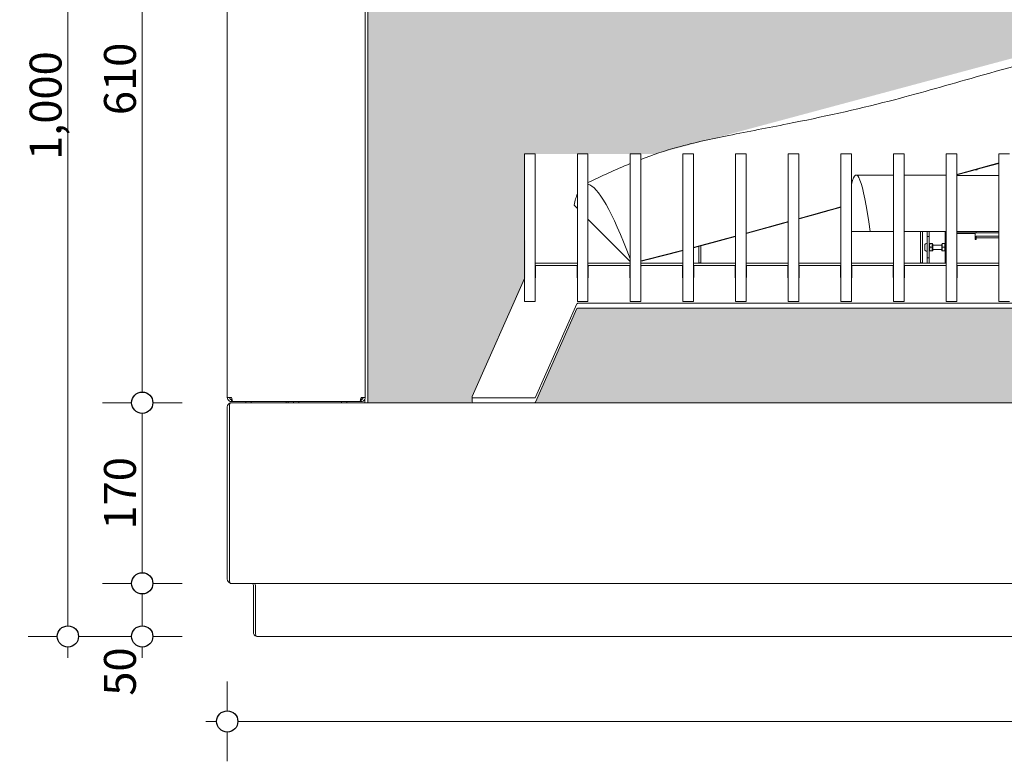
# Model space of a CAD drawing. Units: millimetres. Extents: x -15 to 12931, y -744 to 11395.
# Drawn here: x 1139 to 2066, y 9115 to 9813 of the extents above; entities that cross this region are included whole.
import ezdxf

# ---------------------------------------------------------------- set-up
doc = ezdxf.new("R2010")
doc.units = ezdxf.units.MM
doc.header["$MEASUREMENT"] = 0
for name, color, linetype, lineweight in [('0_Pen_No__1', 7, 'Continuous', 13), ('0_Pen_No__2', 8, 'Continuous', 15), ('0_Pen_No__46', 5, 'Continuous', 35)]:
    doc.layers.add(name, color=color, linetype=linetype, lineweight=lineweight)
doc.layers.add('0_Pen_No__5', color=7, linetype='Continuous', lineweight=25, true_color=0x40a5ff)
doc.styles.add('GENERATED_STYLE_1', font='Arial')
doc.dimstyles.new('GENERATED_STYLE__1', dxfattribs={"dimtxt": 30, "dimasz": 38, "dimexe": 0.18, "dimexo": 4, "dimgap": 0.09, "dimtad": 1, "dimtih": 1, "dimtoh": 1, "dimdec": 0, "dimzin": 0, "dimdsep": 46, "dimtxsty": 'GENERATED_STYLE_1', "dimblk": 'ARROWHEAD_1', "dimblk1": 'ARROWHEAD_1', "dimblk2": 'ARROWHEAD_1', "dimcen": 0.09, "dimclrd": 8, "dimclre": 8, "dimclrt": 5, "dimadec": 0, "dimazin": 0, "dimtfac": 1, "dimtdec": 4, "dimtmove": 0, "dimatfit": 3, "dimfxl": 0, "dimtolj": 1, "dimtzin": 0, "dimarcsym": 0})
doc.dimstyles.new('GENERATED_STYLE__2', dxfattribs={"dimtxt": 30, "dimasz": 38, "dimexe": 0.18, "dimexo": 4, "dimgap": 0.09, "dimtad": 1, "dimdec": 0, "dimzin": 0, "dimdsep": 46, "dimtxsty": 'GENERATED_STYLE_1', "dimblk": 'ARROWHEAD_1', "dimblk1": 'ARROWHEAD_1', "dimblk2": 'ARROWHEAD_1', "dimcen": 0.09, "dimclrd": 8, "dimclre": 8, "dimclrt": 5, "dimadec": 0, "dimazin": 0, "dimtfac": 1, "dimtdec": 4, "dimtmove": 0, "dimatfit": 3, "dimfxl": 0, "dimtolj": 1, "dimtzin": 0, "dimarcsym": 0})

# ---------------------------------------------------------------- blocks, each defined once
blk = doc.blocks.new('*D9')
at = {"layer": '0_Pen_No__2', "linetype": 'Continuous'}
for p, q in [((1334.43, 9162.63), (1334.43, 9190.13)), ((3194.47, 9162.63), (3194.47, 9190.13)), ((1314.43, 9152.63), (1324.43, 9152.63)), ((1344.43, 9152.63), (3184.47, 9152.63)), ((3204.47, 9152.63), (3214.47, 9152.63)), ((1334.43, 9115.13), (1334.43, 9142.63)), ((3194.47, 9115.13), (3194.47, 9142.63))]:
    blk.add_line(p, q, dxfattribs=at)
at = {"layer": '0_Pen_No__5', "linetype": 'Continuous'}
for centre in [(1334.43, 9152.63), (3194.47, 9152.63)]:
    blk.add_circle(centre, 10, dxfattribs=at)
at = {"layer": '0_Pen_No__46', "insert": (2212.97, 9158.63), "char_height": 30, "attachment_point": 7, "style": 'GENERATED_STYLE_1'}
blk.add_mtext('\\A1;{\\fArial|b0|i0|c0|p34;1,860}', dxfattribs=at)
blk = doc.blocks.new('ARROWHEAD_1')
at = {"color": 0, "linetype": 'Continuous', "lineweight": 0}
blk.add_line((0, 0), (-1, 0), dxfattribs=at)
blk.add_circle((0, 0), 0.25, dxfattribs=at)
blk = doc.blocks.new('*D13')
at = {"layer": '0_Pen_No__2', "linetype": 'Continuous'}
for p, q in [((1244.43, 9282.63), (1216.93, 9282.63)), ((1291.93, 9282.63), (1264.43, 9282.63)), ((1254.43, 9242.63), (1254.43, 9272.63)), ((1244.43, 9232.63), (1216.93, 9232.63)), ((1291.93, 9232.63), (1264.43, 9232.63)), ((1254.43, 9212.63), (1254.43, 9222.63))]:
    blk.add_line(p, q, dxfattribs=at)
at = {"layer": '0_Pen_No__5', "linetype": 'Continuous'}
for centre in [(1254.43, 9282.63), (1254.43, 9232.63)]:
    blk.add_circle(centre, 10, dxfattribs=at)
at = {"layer": '0_Pen_No__46', "insert": (1248.43, 9176.87), "char_height": 30, "attachment_point": 7, "rotation": 90, "style": 'GENERATED_STYLE_1'}
blk.add_mtext('\\A1;{\\fArial|b0|i0|c0|p34;50}', dxfattribs=at)
blk = doc.blocks.new('*D14')
at = {"layer": '0_Pen_No__2', "linetype": 'Continuous'}
for p, q in [((1244.43, 9452.63), (1216.93, 9452.63)), ((1291.93, 9452.63), (1264.43, 9452.63)), ((1254.43, 9292.63), (1254.43, 9442.63)), ((1244.43, 9282.63), (1216.93, 9282.63)), ((1291.93, 9282.63), (1264.43, 9282.63))]:
    blk.add_line(p, q, dxfattribs=at)
at = {"layer": '0_Pen_No__5', "linetype": 'Continuous'}
for centre in [(1254.43, 9452.63), (1254.43, 9282.63)]:
    blk.add_circle(centre, 10, dxfattribs=at)
at = {"layer": '0_Pen_No__46', "insert": (1248.43, 9333.31), "char_height": 30, "attachment_point": 7, "rotation": 90, "style": 'GENERATED_STYLE_1'}
blk.add_mtext('\\A1;{\\fArial|b0|i0|c0|p34;170}', dxfattribs=at)
blk = doc.blocks.new('*D15')
at = {"layer": '0_Pen_No__2', "linetype": 'Continuous'}
for p, q in [((1244.43, 10062.63), (1216.93, 10062.63)), ((1291.93, 10062.63), (1264.43, 10062.63)), ((1254.43, 9462.63), (1254.43, 10052.63)), ((1244.43, 9452.63), (1216.93, 9452.63)), ((1291.93, 9452.63), (1264.43, 9452.63))]:
    blk.add_line(p, q, dxfattribs=at)
at = {"layer": '0_Pen_No__5', "linetype": 'Continuous'}
for centre in [(1254.43, 10062.63), (1254.43, 9452.63)]:
    blk.add_circle(centre, 10, dxfattribs=at)
at = {"layer": '0_Pen_No__46', "insert": (1248.43, 9723.31), "char_height": 30, "attachment_point": 7, "rotation": 90, "style": 'GENERATED_STYLE_1'}
blk.add_mtext('\\A1;{\\fArial|b0|i0|c0|p34;610}', dxfattribs=at)
blk = doc.blocks.new('*D17')
at = {"layer": '0_Pen_No__2', "linetype": 'Continuous'}
for p, q in [((1184.43, 10242.63), (1184.43, 10252.63)), ((1174.43, 10232.63), (1146.93, 10232.63)), ((1221.93, 10232.63), (1194.43, 10232.63)), ((1184.43, 9242.63), (1184.43, 10222.63)), ((1174.43, 9232.63), (1146.93, 9232.63)), ((1221.93, 9232.63), (1194.43, 9232.63)), ((1184.43, 9212.63), (1184.43, 9222.63))]:
    blk.add_line(p, q, dxfattribs=at)
at = {"layer": '0_Pen_No__5', "linetype": 'Continuous'}
for centre in [(1184.43, 10232.63), (1184.43, 9232.63)]:
    blk.add_circle(centre, 10, dxfattribs=at)
at = {"layer": '0_Pen_No__46', "insert": (1178.43, 9681.16), "char_height": 30, "attachment_point": 7, "rotation": 90, "style": 'GENERATED_STYLE_1'}
blk.add_mtext('\\A1;{\\fArial|b0|i0|c0|p34;1,000}', dxfattribs=at)

msp = doc.modelspace()

# ---------------------------------------------------------------- hatches: boundary and pattern name
at = {"layer": '0_Pen_No__1', "linetype": 'Continuous', "lineweight": 0, "true_color": 0x000000}
for points in [[(1470.43, 10042.63, -0.194822), (1466.95, 10044.04), (1466.95, 9452.63), (1564.92, 9452.63), (1564.92, 9458.39), (1615.13, 9569.73), (1614.45, 9686.74), (1737.91, 9686.74), (2300.19, 9837.62), (2187.73, 10062.63), (1505.43, 10062.63), (1505.43, 10060.63), (1505.43, 10058.63), (1505.43, 10047.63, -0.414214), (1500.43, 10042.63)], [(2237.55, 9452.63, -0.178644), (2236.84, 9452.9, -0.22108), (2236.55, 9453.53), (2236.55, 9458.07), (2236.55, 9540.84, 0.22108), (2236.26, 9541.47, 0.178644), (2235.55, 9541.74), (1664.63, 9541.74, 0.27938), (1663.7, 9541.17), (1624.7, 9453.2, -0.27938), (1623.77, 9452.63)]]:
    msp.add_hatch(color=178, dxfattribs=at).paths.add_polyline_path(points)

# ---------------------------------------------------------------- linework, layer by layer
at = {"layer": '0_Pen_No__1', "linetype": 'Continuous'}
for p, q in [((1334.43, 9457.63), (1334.43, 10057.63)), ((1464.43, 10057.63), (1464.43, 9457.63)), ((1466.95, 9452.63), (1466.95, 10044.04)), ((1614.45, 9686.93), (1624.45, 9686.93)), ((1614.45, 9686.74), (1614.45, 9686.93)), ((1614.45, 9667.82), (1614.45, 9686.74)), ((1624.45, 9686.93), (1624.45, 9686.74)), ((1624.45, 9686.74), (1624.45, 9667.82)), ((1664.07, 9686.93), (1674.07, 9686.93)), ((1664.07, 9686.74), (1664.07, 9686.93)), ((1664.07, 9667.82), (1664.07, 9686.74)), ((1674.07, 9686.93), (1674.07, 9686.74)), ((1674.07, 9686.74), (1674.07, 9667.82)), ((1713.68, 9686.93), (1723.68, 9686.93)), ((1713.68, 9686.74), (1713.68, 9686.93)), ((1713.68, 9667.82), (1713.68, 9686.74)), ((1723.68, 9686.93), (1723.68, 9686.74)), ((1723.68, 9686.74), (1723.68, 9667.82)), ((1763.3, 9686.74), (1763.3, 9686.93)), ((1763.3, 9686.93), (1773.3, 9686.93)), ((1763.3, 9667.82), (1763.3, 9686.74)), ((1773.3, 9686.93), (1773.3, 9686.74)), ((1773.3, 9686.74), (1773.3, 9667.82)), ((1812.92, 9686.74), (1812.92, 9686.93)), ((1812.92, 9686.93), (1822.92, 9686.93)), ((1812.92, 9667.82), (1812.92, 9686.74)), ((1822.92, 9686.93), (1822.92, 9686.74)), ((1822.92, 9686.74), (1822.92, 9667.82)), ((1862.53, 9686.74), (1862.53, 9686.93)), ((1862.53, 9686.93), (1872.53, 9686.93)), ((1862.53, 9667.82), (1862.53, 9686.74)), ((1872.53, 9686.93), (1872.53, 9686.74)), ((1872.53, 9686.74), (1872.53, 9667.82)), ((1912.15, 9686.74), (1912.15, 9686.93)), ((1912.15, 9686.93), (1922.15, 9686.93)), ((1912.15, 9667.82), (1912.15, 9686.74)), ((1922.15, 9686.93), (1922.15, 9686.74)), ((1922.15, 9686.74), (1922.15, 9667.82)), ((1961.76, 9686.74), (1961.76, 9686.93)), ((1961.76, 9686.93), (1971.76, 9686.93)), ((1961.76, 9667.82), (1961.76, 9686.74)), ((1971.76, 9686.93), (1971.76, 9686.74)), ((1971.76, 9686.74), (1971.76, 9667.82)), ((2011.38, 9686.74), (2011.38, 9686.93)), ((2011.38, 9686.93), (2021.38, 9686.93)), ((2011.38, 9667.82), (2011.38, 9686.74)), ((2021.38, 9686.93), (2021.38, 9686.74)), ((2021.38, 9686.74), (2021.38, 9667.82)), ((2060.99, 9686.74), (2060.99, 9686.93)), ((2060.99, 9686.93), (2070.99, 9686.93)), ((2060.99, 9667.82), (2060.99, 9686.74)), ((2026.16, 9668.59), (2060.99, 9677.75)), ((2038.82, 9671.92), (2040.45, 9671.92)), ((2040.45, 9671.92), (2040.45, 9672.35)), ((1614.45, 9666.42), (1614.45, 9667.82)), ((1614.45, 9548.19), (1614.45, 9666.42)), ((1624.45, 9667.82), (1624.45, 9666.42)), ((1624.45, 9666.42), (1624.45, 9548.19)), ((1664.07, 9666.42), (1664.07, 9667.82)), ((1664.07, 9548.19), (1664.07, 9666.42)), ((1674.07, 9667.82), (1674.07, 9666.42)), ((1674.07, 9666.42), (1674.07, 9548.19)), ((1713.68, 9666.42), (1713.68, 9667.82)), ((1713.68, 9548.19), (1713.68, 9666.42)), ((1723.68, 9667.82), (1723.68, 9666.42)), ((1723.68, 9666.42), (1723.68, 9548.19)), ((1763.3, 9666.42), (1763.3, 9667.82)), ((1763.3, 9548.19), (1763.3, 9666.42)), ((1773.3, 9667.82), (1773.3, 9666.42)), ((1773.3, 9666.42), (1773.3, 9548.19)), ((1812.92, 9666.42), (1812.92, 9667.82)), ((1812.92, 9548.19), (1812.92, 9666.42)), ((1822.92, 9667.82), (1822.92, 9666.42)), ((1822.92, 9666.42), (1822.92, 9548.19)), ((1862.53, 9666.42), (1862.53, 9667.82)), ((1862.53, 9548.19), (1862.53, 9666.42)), ((1872.53, 9667.82), (1872.53, 9666.42)), ((1872.53, 9666.42), (1872.53, 9548.19)), ((1912.15, 9666.42), (1912.15, 9667.82)), ((1912.15, 9548.19), (1912.15, 9666.42)), ((1922.15, 9667.82), (1922.15, 9666.42)), ((1922.15, 9666.42), (1922.15, 9548.19)), ((1961.76, 9666.42), (1961.76, 9667.82)), ((1961.76, 9548.19), (1961.76, 9666.42)), ((1971.76, 9667.82), (1971.76, 9666.42)), ((1971.76, 9666.42), (1971.76, 9548.19)), ((2011.38, 9666.42), (2011.38, 9667.82)), ((2011.38, 9548.19), (2011.38, 9666.42)), ((2021.38, 9667.82), (2021.38, 9666.42)), ((2021.38, 9666.42), (2021.38, 9548.19)), ((2060.99, 9666.42), (2060.99, 9667.82)), ((2060.99, 9548.19), (2060.99, 9666.42)), ((1664.07, 9635.44), (1661, 9638.52)), ((1713.68, 9585.48), (1674.07, 9625.37)), ((1939.82, 9613.92), (1922.15, 9613.92)), ((1961.76, 9613.92), (1939.82, 9613.92)), ((2011.38, 9613.92), (1971.76, 9613.92)), ((1986.95, 9613.92), (1986.95, 9599.14)), ((1988.95, 9599.14), (1988.95, 9613.92)), ((1993.35, 9611.77), (1993.35, 9613.92)), ((1995.35, 9613.92), (1995.35, 9611.77)), ((2010.35, 9611.77), (2010.35, 9613.92)), ((2060.99, 9613.92), (2021.38, 9613.92)), ((2039.45, 9612.37), (2021.38, 9612.37)), ((2039.45, 9612.37), (2039.45, 9613.92)), ((2039.45, 9612.37), (2060.99, 9612.37)), ((1993.35, 9611.77), (1993.35, 9609.94)), ((1993.35, 9608.92), (1993.35, 9609.94)), ((1993.35, 9608.92), (1993.35, 9606.92)), ((1995.35, 9608.92), (1993.35, 9608.92)), ((1993.35, 9590.92), (1993.35, 9606.92)), ((1995.35, 9611.77), (1995.35, 9609.94)), ((1995.35, 9608.92), (1995.35, 9609.94)), ((1995.35, 9608.92), (1995.35, 9606.92)), ((1995.35, 9590.92), (1995.35, 9606.92)), ((2010.35, 9611.77), (2010.35, 9609.94)), ((2010.35, 9608.92), (2010.35, 9609.94)), ((2010.35, 9608.92), (2010.35, 9606.92)), ((2011.38, 9608.92), (2010.35, 9608.92)), ((2010.35, 9590.92), (2010.35, 9606.92)), ((2021.38, 9612.17), (2021.85, 9612.17)), ((2021.38, 9611.87), (2038.45, 9611.87)), ((2021.95, 9612.07), (2021.95, 9611.87)), ((2035.95, 9611.92), (2022.05, 9611.92)), ((2038.45, 9606.22), (2038.45, 9611.87)), ((2038.45, 9607.62), (2039.45, 9607.62)), ((2038.45, 9606.22), (2039.45, 9606.22)), ((2039.45, 9609.32), (2039.45, 9607.77)), ((2039.45, 9609.32), (2060.99, 9609.32)), ((2039.45, 9607.77), (2039.45, 9606.22)), ((2039.45, 9607.77), (2060.99, 9607.77)), ((1778.31, 9599.93), (1778.3, 9584.14)), ((1778.31, 9584.14), (1778.31, 9599.93)), ((1780.32, 9600.47), (1780.31, 9584.14)), ((1986.95, 9584.14), (1986.95, 9599.14)), ((1988.95, 9599.14), (1988.95, 9584.14)), ((1991.15, 9597.02), (1991.15, 9600.82)), ((1993.05, 9602.72), (1993.35, 9602.72)), ((1993.05, 9595.12), (1993.35, 9595.12)), ((1995.35, 9601.87), (1995.67, 9602.42)), ((1995.35, 9595.97), (1995.67, 9595.42)), ((1995.67, 9602.42), (1995.98, 9602.42)), ((1995.98, 9595.42), (1995.67, 9595.42)), ((1997.92, 9602.42), (1995.98, 9602.42)), ((1997.92, 9598.92), (1995.98, 9598.92)), ((1997.92, 9595.42), (1995.98, 9595.42)), ((1997.92, 9602.42), (1998.24, 9602.42)), ((1998.24, 9595.42), (1997.92, 9595.42)), ((1998.55, 9601.87), (1998.24, 9602.42)), ((1998.55, 9595.97), (1998.24, 9595.42)), ((1998.55, 9595.97), (1998.55, 9601.87)), ((1998.55, 9600.92), (2007.15, 9600.92)), ((1998.55, 9596.92), (2007.15, 9596.92)), ((2007.15, 9601.87), (2007.47, 9602.42)), ((2007.15, 9601.87), (2007.15, 9595.97)), ((2007.15, 9595.97), (2007.47, 9595.42)), ((2007.47, 9602.42), (2007.78, 9602.42)), ((2007.78, 9595.42), (2007.47, 9595.42)), ((2009.72, 9602.42), (2007.78, 9602.42)), ((2009.72, 9598.92), (2007.78, 9598.92)), ((2009.72, 9595.42), (2007.78, 9595.42)), ((2009.72, 9602.42), (2010.04, 9602.42)), ((2010.04, 9595.42), (2009.72, 9595.42)), ((2010.35, 9601.87), (2010.04, 9602.42)), ((2010.35, 9595.97), (2010.04, 9595.42)), ((1993.35, 9590.92), (1993.35, 9588.92)), ((1993.35, 9587.89), (1993.35, 9588.92)), ((1995.35, 9588.92), (1993.35, 9588.92)), ((1993.35, 9587.89), (1993.35, 9586.06)), ((1993.35, 9583.92), (1993.35, 9586.06)), ((1995.35, 9590.92), (1995.35, 9588.92)), ((1995.35, 9587.89), (1995.35, 9588.92)), ((1995.35, 9587.89), (1995.35, 9586.06)), ((1995.35, 9586.06), (1995.35, 9583.92)), ((2010.35, 9590.92), (2010.35, 9588.92)), ((2010.35, 9587.89), (2010.35, 9588.92)), ((2011.38, 9588.92), (2010.35, 9588.92)), ((2010.35, 9587.89), (2010.35, 9586.06)), ((2010.35, 9583.92), (2010.35, 9586.06)), ((1624.45, 9583.92), (1664.07, 9583.92)), ((1624.45, 9581.92), (1625.7, 9581.92)), ((1624.7, 9581.02), (1624.7, 9570.86)), ((1662.82, 9581.92), (1625.7, 9581.92)), ((1662.82, 9581.92), (1664.07, 9581.92)), ((1663.82, 9570.86), (1663.82, 9581.02)), ((1674.07, 9583.92), (1713.68, 9583.92)), ((1674.07, 9581.92), (1675.32, 9581.92)), ((1674.32, 9581.02), (1674.32, 9570.86)), ((1712.43, 9581.92), (1675.32, 9581.92)), ((1712.43, 9581.92), (1713.68, 9581.92)), ((1713.43, 9570.86), (1713.43, 9581.02)), ((1723.68, 9583.92), (1763.3, 9583.92)), ((1723.68, 9581.92), (1724.93, 9581.92)), ((1723.93, 9581.02), (1723.93, 9570.86)), ((1762.05, 9581.92), (1724.93, 9581.92)), ((1762.05, 9581.92), (1763.3, 9581.92)), ((1763.05, 9570.86), (1763.05, 9581.02)), ((1773.3, 9583.92), (1812.92, 9583.92)), ((1773.3, 9581.92), (1774.55, 9581.92)), ((1773.55, 9581.02), (1773.55, 9570.86)), ((1811.67, 9581.92), (1774.55, 9581.92)), ((1778.3, 9584.14), (1778.3, 9584.14)), ((1778.3, 9584.14), (1778.3, 9583.92)), ((1778.31, 9584.14), (1780.31, 9584.14)), ((1778.31, 9584.14), (1778.31, 9584.14)), ((1778.31, 9583.92), (1778.31, 9584.14)), ((1780.31, 9584.14), (1780.31, 9583.92)), ((1811.67, 9581.92), (1812.92, 9581.92)), ((1812.67, 9570.86), (1812.67, 9581.02)), ((1822.92, 9583.92), (1862.53, 9583.92)), ((1822.92, 9581.92), (1824.17, 9581.92)), ((1823.17, 9581.02), (1823.17, 9570.86)), ((1861.28, 9581.92), (1824.17, 9581.92)), ((1861.28, 9581.92), (1862.53, 9581.92)), ((1862.28, 9570.86), (1862.28, 9581.02)), ((1872.53, 9583.92), (1912.15, 9583.92)), ((1872.53, 9581.92), (1873.78, 9581.92)), ((1872.78, 9581.02), (1872.78, 9570.86)), ((1910.9, 9581.92), (1873.78, 9581.92)), ((1910.9, 9581.92), (1912.15, 9581.92)), ((1911.9, 9570.86), (1911.9, 9581.02)), ((1922.15, 9583.92), (1961.76, 9583.92)), ((1922.15, 9581.92), (1923.4, 9581.92)), ((1922.4, 9581.02), (1922.4, 9570.86)), ((1960.51, 9581.92), (1923.4, 9581.92)), ((1960.51, 9581.92), (1961.76, 9581.92)), ((1961.51, 9570.86), (1961.51, 9581.02)), ((1971.76, 9583.92), (2011.38, 9583.92)), ((1971.76, 9581.92), (1973.01, 9581.92)), ((1972.01, 9581.02), (1972.01, 9570.86)), ((2010.13, 9581.92), (1973.01, 9581.92)), ((1986.95, 9583.92), (1986.95, 9584.14)), ((1986.95, 9584.14), (1988.95, 9584.14)), ((1988.95, 9584.14), (1988.95, 9583.92)), ((2010.13, 9581.92), (2011.38, 9581.92)), ((2011.13, 9570.86), (2011.13, 9581.02)), ((2021.38, 9583.92), (2060.99, 9583.92)), ((2021.38, 9581.92), (2022.63, 9581.92)), ((2021.63, 9581.02), (2021.63, 9570.86)), ((2059.74, 9581.92), (2022.63, 9581.92)), ((2059.74, 9581.92), (2060.99, 9581.92)), ((2060.74, 9570.86), (2060.74, 9581.02)), ((1614.2, 9569.4), (1564.99, 9458.39)), ((1614.45, 9547.76), (1614.45, 9548.19)), ((1614.45, 9547.76), (1624.45, 9547.76)), ((1624.45, 9548.19), (1624.45, 9547.76)), ((1664.07, 9547.76), (1664.07, 9548.19)), ((1664.07, 9547.76), (1674.07, 9547.76)), ((1674.07, 9548.19), (1674.07, 9547.76)), ((1713.68, 9547.76), (1713.68, 9548.19)), ((1713.68, 9547.76), (1723.68, 9547.76)), ((1723.68, 9548.19), (1723.68, 9547.76)), ((1763.3, 9547.76), (1763.3, 9548.19)), ((1763.3, 9547.76), (1773.3, 9547.76)), ((1773.3, 9548.19), (1773.3, 9547.76)), ((1812.92, 9547.76), (1812.92, 9548.19)), ((1812.92, 9547.76), (1822.92, 9547.76)), ((1822.92, 9548.19), (1822.92, 9547.76)), ((1862.53, 9547.76), (1862.53, 9548.19)), ((1862.53, 9547.76), (1872.53, 9547.76)), ((1872.53, 9548.19), (1872.53, 9547.76)), ((1912.15, 9547.76), (1912.15, 9548.19)), ((1912.15, 9547.76), (1922.15, 9547.76)), ((1922.15, 9548.19), (1922.15, 9547.76)), ((1961.76, 9547.76), (1961.76, 9548.19)), ((1961.76, 9547.76), (1971.76, 9547.76)), ((1971.76, 9548.19), (1971.76, 9547.76)), ((2011.38, 9547.76), (2011.38, 9548.19)), ((2011.38, 9547.76), (2021.38, 9547.76)), ((2021.38, 9548.19), (2021.38, 9547.76)), ((2060.99, 9547.76), (2060.99, 9548.19)), ((2060.99, 9547.76), (2070.99, 9547.76)), ((1624.7, 9457.74), (1663.7, 9545.71)), ((1663.7, 9541.17), (1624.7, 9453.2)), ((1664.63, 9546.27), (2235.55, 9546.27)), ((2235.55, 9541.74), (1664.63, 9541.74)), ((1338.43, 9457.63), (1334.43, 9457.63)), ((1338.43, 9455.63), (1338.9, 9455.63)), ((1338.43, 9455.63), (1338.43, 9453.63)), ((1460.43, 9455.63), (1459.96, 9455.63)), ((1464.43, 9457.63), (1460.43, 9457.63)), ((1460.43, 9455.63), (1460.43, 9457.63)), ((1460.43, 9455.63), (1460.43, 9453.63)), ((1463.95, 9452.63), (1463.95, 9455.74)), ((1564.92, 9458.07), (1564.92, 9453.53)), ((1565.92, 9457.17), (1623.77, 9457.17)), ((1334.43, 9448.63), (1334.43, 9286.63)), ((1336.43, 9286.63), (1336.43, 9448.63)), ((1337.66, 9452.63), (3191.24, 9452.63)), ((1338.43, 9453.63), (1339.85, 9453.63)), ((1459.02, 9453.63), (1339.85, 9453.63)), ((1351.93, 9453.63), (1351.93, 9452.63)), ((1356.93, 9453.63), (1356.93, 9452.63)), ((1389.95, 9452.63), (1389.95, 9453.63)), ((1391.95, 9452.63), (1391.95, 9453.63)), ((1391.95, 9453.63), (1391.95, 9452.63)), ((1396.93, 9453.63), (1396.93, 9452.63)), ((1401.93, 9453.63), (1401.93, 9452.63)), ((1441.93, 9453.63), (1441.93, 9452.63)), ((1446.93, 9453.63), (1446.93, 9452.63)), ((1459.02, 9453.63), (1460.43, 9453.63)), ((1337.66, 9282.63), (3191.24, 9282.63)), ((1359.02, 9280.63), (1359.02, 9236.63)), ((1361.02, 9236.63), (1361.02, 9280.63)), ((1362.25, 9232.63), (3166.66, 9232.63))]:
    msp.add_line(p, q, dxfattribs=at)
at = {"layer": '0_Pen_No__1', "linetype": 'Continuous', "flags": 128}
for points in [[(2060.99, 9678.21), (2060.75, 9678.15), (2060.5, 9678.08), (2060.25, 9678.01), (2060.01, 9677.94), (2059.76, 9677.87), (2059.51, 9677.81), (2059.27, 9677.74), (2059.02, 9677.67), (2058.77, 9677.6), (2058.53, 9677.54), (2058.28, 9677.47), (2058.04, 9677.4), (2057.79, 9677.33), (2057.54, 9677.26), (2057.3, 9677.2), (2057.05, 9677.13), (2056.8, 9677.06), (2056.56, 9676.99), (2056.31, 9676.92), (2056.06, 9676.85), (2055.82, 9676.79), (2055.57, 9676.72), (2055.32, 9676.65), (2055.08, 9676.58), (2054.83, 9676.51), (2054.58, 9676.45), (2054.33, 9676.38), (2054.09, 9676.31), (2053.84, 9676.24), (2053.59, 9676.17), (2053.35, 9676.11), (2053.1, 9676.04), (2052.85, 9675.97), (2052.61, 9675.9), (2052.36, 9675.83), (2052.11, 9675.76), (2051.87, 9675.7), (2051.62, 9675.63), (2051.37, 9675.56), (2051.12, 9675.49), (2050.88, 9675.42), (2050.63, 9675.36), (2050.38, 9675.29), (2050.14, 9675.22), (2049.89, 9675.15), (2049.64, 9675.08), (2049.39, 9675.01), (2049.15, 9674.95), (2048.9, 9674.88), (2048.65, 9674.81), (2048.41, 9674.74), (2048.16, 9674.67), (2047.91, 9674.6), (2047.66, 9674.54), (2047.42, 9674.47), (2047.17, 9674.4), (2046.92, 9674.33), (2046.67, 9674.26), (2046.43, 9674.19), (2046.18, 9674.13), (2045.93, 9674.06), (2045.69, 9673.99), (2045.44, 9673.92), (2045.19, 9673.85), (2044.94, 9673.78), (2044.7, 9673.72), (2044.45, 9673.65), (2044.2, 9673.58), (2043.95, 9673.51), (2043.71, 9673.44), (2043.46, 9673.37), (2043.21, 9673.31), (2042.96, 9673.24), (2042.71, 9673.17), (2042.47, 9673.1), (2042.22, 9673.03), (2041.97, 9672.96), (2041.72, 9672.9), (2041.48, 9672.83), (2041.23, 9672.76), (2040.98, 9672.69), (2040.73, 9672.62), (2040.49, 9672.55), (2040.24, 9672.48), (2039.99, 9672.42), (2039.74, 9672.35), (2039.49, 9672.28), (2039.25, 9672.21), (2039, 9672.14), (2038.75, 9672.07), (2038.5, 9672), (2038.26, 9671.94), (2038.01, 9671.87), (2037.76, 9671.8), (2037.51, 9671.73), (2037.26, 9671.66), (2037.02, 9671.59), (2036.77, 9671.52), (2036.52, 9671.46), (2036.27, 9671.39), (2036.02, 9671.32), (2035.78, 9671.25), (2035.53, 9671.18), (2035.28, 9671.11), (2035.03, 9671.04), (2034.78, 9670.98), (2034.54, 9670.91), (2034.29, 9670.84), (2034.04, 9670.77), (2033.79, 9670.7), (2033.54, 9670.63), (2033.3, 9670.56), (2033.05, 9670.5), (2032.8, 9670.43), (2032.55, 9670.36), (2032.3, 9670.29), (2032.06, 9670.22), (2031.81, 9670.15), (2031.56, 9670.08), (2031.31, 9670.01), (2031.06, 9669.95), (2030.81, 9669.88), (2030.57, 9669.81), (2030.32, 9669.74), (2030.07, 9669.67), (2029.82, 9669.6), (2029.57, 9669.53), (2029.33, 9669.46), (2029.08, 9669.4), (2028.83, 9669.33), (2028.58, 9669.26), (2028.33, 9669.19), (2028.08, 9669.12), (2027.84, 9669.05), (2027.59, 9668.98), (2027.34, 9668.91), (2027.09, 9668.85), (2026.84, 9668.78), (2026.59, 9668.71), (2026.35, 9668.64), (2026.1, 9668.57), (2025.85, 9668.5), (2025.6, 9668.43), (2025.35, 9668.36), (2025.1, 9668.29), (2024.86, 9668.23), (2024.61, 9668.16), (2024.36, 9668.09), (2024.11, 9668.02), (2023.86, 9667.95), (2023.61, 9667.88), (2023.36, 9667.81), (2023.12, 9667.74), (2022.87, 9667.68), (2022.62, 9667.61), (2022.37, 9667.54), (2022.12, 9667.47), (2021.87, 9667.4), (2021.63, 9667.33), (2021.38, 9667.26)], [(1912.15, 9636.8), (1911.9, 9636.73), (1911.65, 9636.66), (1911.4, 9636.59), (1911.15, 9636.52), (1910.9, 9636.45), (1910.65, 9636.38), (1910.4, 9636.31), (1910.15, 9636.24), (1909.9, 9636.17), (1909.65, 9636.1), (1909.4, 9636.03), (1909.15, 9635.96), (1908.9, 9635.89), (1908.65, 9635.82), (1908.4, 9635.75), (1908.15, 9635.68), (1907.9, 9635.61), (1907.65, 9635.54), (1907.4, 9635.47), (1907.15, 9635.4), (1906.9, 9635.33), (1906.65, 9635.26), (1906.4, 9635.19), (1906.15, 9635.12), (1905.9, 9635.05), (1905.66, 9634.98), (1905.41, 9634.91), (1905.16, 9634.84), (1904.91, 9634.77), (1904.66, 9634.7), (1904.41, 9634.63), (1904.16, 9634.56), (1903.91, 9634.49), (1903.66, 9634.42), (1903.41, 9634.35), (1903.16, 9634.28), (1902.91, 9634.21), (1902.67, 9634.14), (1902.42, 9634.08), (1902.17, 9634.01), (1901.92, 9633.94), (1901.67, 9633.87), (1901.42, 9633.8), (1901.17, 9633.73), (1900.92, 9633.66), (1900.68, 9633.59), (1900.43, 9633.52), (1900.18, 9633.45), (1899.93, 9633.38), (1899.68, 9633.31), (1899.43, 9633.24), (1899.18, 9633.17), (1898.94, 9633.1), (1898.69, 9633.03), (1898.44, 9632.96), (1898.19, 9632.89), (1897.94, 9632.82), (1897.69, 9632.75), (1897.44, 9632.69), (1897.2, 9632.62), (1896.95, 9632.55), (1896.7, 9632.48), (1896.45, 9632.41), (1896.2, 9632.34), (1895.96, 9632.27), (1895.71, 9632.2), (1895.46, 9632.13), (1895.21, 9632.06), (1894.96, 9631.99), (1894.72, 9631.92), (1894.47, 9631.85), (1894.22, 9631.78), (1893.97, 9631.71), (1893.72, 9631.65), (1893.48, 9631.58), (1893.23, 9631.51), (1892.98, 9631.44), (1892.73, 9631.37), (1892.48, 9631.3), (1892.24, 9631.23), (1891.99, 9631.16), (1891.74, 9631.09), (1891.49, 9631.02), (1891.25, 9630.95), (1891, 9630.88), (1890.75, 9630.82), (1890.5, 9630.75), (1890.26, 9630.68), (1890.01, 9630.61), (1889.76, 9630.54), (1889.51, 9630.47), (1889.27, 9630.4), (1889.02, 9630.33), (1888.77, 9630.26), (1888.53, 9630.19), (1888.28, 9630.12), (1888.03, 9630.06), (1887.78, 9629.99), (1887.54, 9629.92), (1887.29, 9629.85), (1887.04, 9629.78), (1886.8, 9629.71), (1886.55, 9629.64), (1886.3, 9629.57), (1886.06, 9629.5), (1885.81, 9629.43), (1885.56, 9629.37), (1885.31, 9629.3), (1885.07, 9629.23), (1884.82, 9629.16), (1884.57, 9629.09), (1884.33, 9629.02), (1884.08, 9628.95), (1883.84, 9628.88), (1883.59, 9628.82), (1883.34, 9628.75), (1883.1, 9628.68), (1882.85, 9628.61), (1882.6, 9628.54), (1882.36, 9628.47), (1882.11, 9628.4), (1881.86, 9628.33), (1881.62, 9628.27), (1881.37, 9628.2), (1881.13, 9628.13), (1880.88, 9628.06), (1880.63, 9627.99), (1880.39, 9627.92), (1880.14, 9627.85), (1879.89, 9627.78), (1879.65, 9627.72), (1879.4, 9627.65), (1879.16, 9627.58), (1878.91, 9627.51), (1878.66, 9627.44), (1878.42, 9627.37), (1878.17, 9627.3), (1877.93, 9627.24), (1877.68, 9627.17), (1877.44, 9627.1), (1877.19, 9627.03), (1876.95, 9626.96), (1876.7, 9626.89), (1876.45, 9626.83), (1876.21, 9626.76), (1875.96, 9626.69), (1875.72, 9626.62), (1875.47, 9626.55), (1875.23, 9626.48), (1874.98, 9626.41), (1874.74, 9626.35), (1874.49, 9626.28), (1874.25, 9626.21), (1874, 9626.14), (1873.76, 9626.07), (1873.51, 9626), (1873.27, 9625.94), (1873.02, 9625.87), (1872.78, 9625.8), (1872.53, 9625.73)], [(1862.53, 9622.95), (1862.28, 9622.88), (1862.03, 9622.81), (1861.78, 9622.74), (1861.53, 9622.67), (1861.27, 9622.6), (1861.02, 9622.53), (1860.77, 9622.46), (1860.52, 9622.39), (1860.27, 9622.32), (1860.02, 9622.25), (1859.77, 9622.18), (1859.52, 9622.11), (1859.27, 9622.04), (1859.02, 9621.97), (1858.77, 9621.9), (1858.52, 9621.83), (1858.27, 9621.76), (1858.02, 9621.69), (1857.77, 9621.62), (1857.51, 9621.55), (1857.26, 9621.48), (1857.01, 9621.42), (1856.76, 9621.35), (1856.51, 9621.28), (1856.26, 9621.21), (1856.01, 9621.14), (1855.76, 9621.07), (1855.51, 9621), (1855.26, 9620.93), (1855.01, 9620.86), (1854.76, 9620.79), (1854.51, 9620.72), (1854.26, 9620.65), (1854.01, 9620.58), (1853.76, 9620.51), (1853.51, 9620.44), (1853.27, 9620.37), (1853.02, 9620.31), (1852.77, 9620.24), (1852.52, 9620.17), (1852.27, 9620.1), (1852.02, 9620.03), (1851.77, 9619.96), (1851.52, 9619.89), (1851.27, 9619.82), (1851.02, 9619.75), (1850.77, 9619.68), (1850.52, 9619.61), (1850.27, 9619.54), (1850.02, 9619.48), (1849.77, 9619.41), (1849.53, 9619.34), (1849.28, 9619.27), (1849.03, 9619.2), (1848.78, 9619.13), (1848.53, 9619.06), (1848.28, 9618.99), (1848.03, 9618.92), (1847.78, 9618.86), (1847.54, 9618.79), (1847.29, 9618.72), (1847.04, 9618.65), (1846.79, 9618.58), (1846.54, 9618.51), (1846.29, 9618.44), (1846.05, 9618.37), (1845.8, 9618.31), (1845.55, 9618.24), (1845.3, 9618.17), (1845.05, 9618.1), (1844.8, 9618.03), (1844.56, 9617.96), (1844.31, 9617.89), (1844.06, 9617.82), (1843.81, 9617.76), (1843.56, 9617.69), (1843.32, 9617.62), (1843.07, 9617.55), (1842.82, 9617.48), (1842.57, 9617.41), (1842.33, 9617.34), (1842.08, 9617.28), (1841.83, 9617.21), (1841.58, 9617.14), (1841.34, 9617.07), (1841.09, 9617), (1840.84, 9616.93), (1840.59, 9616.87), (1840.35, 9616.8), (1840.1, 9616.73), (1839.85, 9616.66), (1839.6, 9616.59), (1839.36, 9616.52), (1839.11, 9616.46), (1838.86, 9616.39), (1838.62, 9616.32), (1838.37, 9616.25), (1838.12, 9616.18), (1837.88, 9616.12), (1837.63, 9616.05), (1837.38, 9615.98), (1837.14, 9615.91), (1836.89, 9615.84), (1836.64, 9615.78), (1836.4, 9615.71), (1836.15, 9615.64), (1835.9, 9615.57), (1835.66, 9615.5), (1835.41, 9615.44), (1835.16, 9615.37), (1834.92, 9615.3), (1834.67, 9615.23), (1834.43, 9615.16), (1834.18, 9615.1), (1833.93, 9615.03), (1833.69, 9614.96), (1833.44, 9614.89), (1833.2, 9614.83), (1832.95, 9614.76), (1832.7, 9614.69), (1832.46, 9614.62), (1832.21, 9614.55), (1831.97, 9614.49), (1831.72, 9614.42), (1831.48, 9614.35), (1831.23, 9614.28), (1830.99, 9614.22), (1830.74, 9614.15), (1830.5, 9614.08), (1830.25, 9614.01), (1830, 9613.95), (1829.76, 9613.88), (1829.51, 9613.81), (1829.27, 9613.74), (1829.02, 9613.68), (1828.78, 9613.61), (1828.53, 9613.54), (1828.29, 9613.47), (1828.04, 9613.41), (1827.8, 9613.34), (1827.56, 9613.27), (1827.31, 9613.21), (1827.07, 9613.14), (1826.82, 9613.07), (1826.58, 9613), (1826.33, 9612.94), (1826.09, 9612.87), (1825.84, 9612.8), (1825.6, 9612.74), (1825.35, 9612.67), (1825.11, 9612.6), (1824.87, 9612.53), (1824.62, 9612.47), (1824.38, 9612.4), (1824.13, 9612.33), (1823.89, 9612.27), (1823.65, 9612.2), (1823.4, 9612.13), (1823.16, 9612.07), (1822.92, 9612)], [(1812.92, 9609.26), (1812.66, 9609.19), (1812.41, 9609.12), (1812.16, 9609.06), (1811.91, 9608.99), (1811.65, 9608.92), (1811.4, 9608.85), (1811.15, 9608.78), (1810.9, 9608.71), (1810.64, 9608.64), (1810.39, 9608.57), (1810.14, 9608.51), (1809.89, 9608.44), (1809.64, 9608.37), (1809.39, 9608.3), (1809.13, 9608.23), (1808.88, 9608.16), (1808.63, 9608.1), (1808.38, 9608.03), (1808.13, 9607.96), (1807.88, 9607.89), (1807.62, 9607.82), (1807.37, 9607.75), (1807.12, 9607.68), (1806.87, 9607.62), (1806.62, 9607.55), (1806.37, 9607.48), (1806.12, 9607.41), (1805.87, 9607.34), (1805.62, 9607.28), (1805.37, 9607.21), (1805.11, 9607.14), (1804.86, 9607.07), (1804.61, 9607), (1804.36, 9606.94), (1804.11, 9606.87), (1803.86, 9606.8), (1803.61, 9606.73), (1803.36, 9606.66), (1803.11, 9606.6), (1802.86, 9606.53), (1802.61, 9606.46), (1802.36, 9606.39), (1802.11, 9606.32), (1801.86, 9606.26), (1801.61, 9606.19), (1801.36, 9606.12), (1801.11, 9606.05), (1800.86, 9605.99), (1800.61, 9605.92), (1800.36, 9605.85), (1800.11, 9605.78), (1799.86, 9605.72), (1799.61, 9605.65), (1799.36, 9605.58), (1799.12, 9605.51), (1798.87, 9605.45), (1798.62, 9605.38), (1798.37, 9605.31), (1798.12, 9605.24), (1797.87, 9605.18), (1797.62, 9605.11), (1797.37, 9605.04), (1797.12, 9604.98), (1796.88, 9604.91), (1796.63, 9604.84), (1796.38, 9604.77), (1796.13, 9604.71), (1795.88, 9604.64), (1795.63, 9604.57), (1795.38, 9604.51), (1795.14, 9604.44), (1794.89, 9604.37), (1794.64, 9604.3), (1794.39, 9604.24), (1794.14, 9604.17), (1793.9, 9604.1), (1793.65, 9604.04), (1793.4, 9603.97), (1793.15, 9603.9), (1792.9, 9603.84), (1792.66, 9603.77), (1792.41, 9603.7), (1792.16, 9603.64), (1791.91, 9603.57), (1791.67, 9603.5), (1791.42, 9603.44), (1791.17, 9603.37), (1790.93, 9603.3), (1790.68, 9603.24), (1790.43, 9603.17), (1790.18, 9603.11), (1789.94, 9603.04), (1789.69, 9602.97), (1789.44, 9602.91), (1789.2, 9602.84), (1788.95, 9602.77), (1788.7, 9602.71), (1788.46, 9602.64), (1788.21, 9602.58), (1787.96, 9602.51), (1787.72, 9602.44), (1787.47, 9602.38), (1787.23, 9602.31), (1786.98, 9602.25), (1786.73, 9602.18), (1786.49, 9602.11), (1786.24, 9602.05), (1786, 9601.98), (1785.75, 9601.92), (1785.5, 9601.85), (1785.26, 9601.78), (1785.01, 9601.72), (1784.77, 9601.65), (1784.52, 9601.59), (1784.28, 9601.52), (1784.03, 9601.46), (1783.79, 9601.39), (1783.54, 9601.33), (1783.29, 9601.26), (1783.05, 9601.19), (1782.8, 9601.13), (1782.56, 9601.06), (1782.31, 9601), (1782.07, 9600.93), (1781.83, 9600.87), (1781.58, 9600.8), (1781.34, 9600.74), (1781.09, 9600.67), (1780.85, 9600.61), (1780.6, 9600.54), (1780.36, 9600.48), (1780.11, 9600.41), (1779.87, 9600.35), (1779.63, 9600.28), (1779.38, 9600.22), (1779.14, 9600.15), (1778.89, 9600.09), (1778.65, 9600.02), (1778.41, 9599.96), (1778.16, 9599.89), (1777.92, 9599.83), (1777.67, 9599.76), (1777.43, 9599.7), (1777.19, 9599.63), (1776.94, 9599.57), (1776.7, 9599.5), (1776.46, 9599.44), (1776.21, 9599.37), (1775.97, 9599.31), (1775.73, 9599.25), (1775.48, 9599.18), (1775.24, 9599.12), (1775, 9599.05), (1774.76, 9598.99), (1774.51, 9598.92), (1774.27, 9598.86), (1774.03, 9598.8), (1773.78, 9598.73), (1773.54, 9598.67), (1773.3, 9598.6)], [(1763.3, 9595.97), (1763.05, 9595.9), (1762.79, 9595.84), (1762.54, 9595.77), (1762.28, 9595.71), (1762.03, 9595.64), (1761.78, 9595.57), (1761.52, 9595.51), (1761.27, 9595.44), (1761.02, 9595.37), (1760.76, 9595.31), (1760.51, 9595.24), (1760.26, 9595.18), (1760, 9595.11), (1759.75, 9595.04), (1759.5, 9594.98), (1759.24, 9594.91), (1758.99, 9594.85), (1758.74, 9594.78), (1758.49, 9594.71), (1758.23, 9594.65), (1757.98, 9594.58), (1757.73, 9594.52), (1757.48, 9594.45), (1757.22, 9594.39), (1756.97, 9594.32), (1756.72, 9594.26), (1756.47, 9594.19), (1756.22, 9594.12), (1755.96, 9594.06), (1755.71, 9593.99), (1755.46, 9593.93), (1755.21, 9593.86), (1754.96, 9593.8), (1754.71, 9593.73), (1754.45, 9593.67), (1754.2, 9593.6), (1753.95, 9593.54), (1753.7, 9593.47), (1753.45, 9593.41), (1753.2, 9593.34), (1752.95, 9593.28), (1752.7, 9593.21), (1752.45, 9593.15), (1752.2, 9593.08), (1751.94, 9593.02), (1751.69, 9592.96), (1751.44, 9592.89), (1751.19, 9592.83), (1750.94, 9592.76), (1750.69, 9592.7), (1750.44, 9592.63), (1750.19, 9592.57), (1749.94, 9592.5), (1749.69, 9592.44), (1749.44, 9592.38), (1749.19, 9592.31), (1748.94, 9592.25), (1748.69, 9592.18), (1748.45, 9592.12), (1748.2, 9592.06), (1747.95, 9591.99), (1747.7, 9591.93), (1747.45, 9591.86), (1747.2, 9591.8), (1746.95, 9591.74), (1746.7, 9591.67), (1746.45, 9591.61), (1746.2, 9591.55), (1745.96, 9591.48), (1745.71, 9591.42), (1745.46, 9591.35), (1745.21, 9591.29), (1744.96, 9591.23), (1744.71, 9591.16), (1744.47, 9591.1), (1744.22, 9591.04), (1743.97, 9590.97), (1743.72, 9590.91), (1743.47, 9590.85), (1743.23, 9590.79), (1742.98, 9590.72), (1742.73, 9590.66), (1742.48, 9590.6), (1742.24, 9590.53), (1741.99, 9590.47), (1741.74, 9590.41), (1741.49, 9590.34), (1741.25, 9590.28), (1741, 9590.22), (1740.75, 9590.16), (1740.51, 9590.09), (1740.26, 9590.03), (1740.01, 9589.97), (1739.77, 9589.91), (1739.52, 9589.84), (1739.27, 9589.78), (1739.03, 9589.72), (1738.78, 9589.66), (1738.54, 9589.6), (1738.29, 9589.53), (1738.04, 9589.47), (1737.8, 9589.41), (1737.55, 9589.35), (1737.31, 9589.28), (1737.06, 9589.22), (1736.82, 9589.16), (1736.57, 9589.1), (1736.32, 9589.04), (1736.08, 9588.98), (1735.83, 9588.91), (1735.59, 9588.85), (1735.34, 9588.79), (1735.1, 9588.73), (1734.85, 9588.67), (1734.61, 9588.61), (1734.37, 9588.54), (1734.12, 9588.48), (1733.88, 9588.42), (1733.63, 9588.36), (1733.39, 9588.3), (1733.14, 9588.24), (1732.9, 9588.18), (1732.65, 9588.12), (1732.41, 9588.06), (1732.17, 9587.99), (1731.92, 9587.93), (1731.68, 9587.87), (1731.44, 9587.81), (1731.19, 9587.75), (1730.95, 9587.69), (1730.71, 9587.63), (1730.46, 9587.57), (1730.22, 9587.51), (1729.98, 9587.45), (1729.73, 9587.39), (1729.49, 9587.33), (1729.25, 9587.27), (1729, 9587.21), (1728.76, 9587.15), (1728.52, 9587.09), (1728.28, 9587.03), (1728.03, 9586.97), (1727.79, 9586.9), (1727.55, 9586.84), (1727.31, 9586.78), (1727.06, 9586.72), (1726.82, 9586.67), (1726.58, 9586.61), (1726.34, 9586.55), (1726.1, 9586.49), (1725.86, 9586.43), (1725.61, 9586.37), (1725.37, 9586.31), (1725.13, 9586.25), (1724.89, 9586.19), (1724.65, 9586.13), (1724.41, 9586.07), (1724.17, 9586.01), (1723.93, 9585.95), (1723.68, 9585.89)]]:
    msp.add_lwpolyline(points, dxfattribs=at)
at = {"layer": '0_Pen_No__1', "linetype": 'Continuous'}
for centre, radius, start, end in [((2021.85, 9612.07), 0.1, 0, 90), ((2022.05, 9612.02), 0.1, 180, 270), ((2035.95, 9610.92), 1, 71.80513, 90), ((1993.05, 9600.82), 1.9, 90, 180), ((1993.05, 9597.02), 1.9, 180, 270), ((1338.43, 9448.63), 4, 106.14873, 180), ((1338.43, 9286.63), 4, 180, 253.85127), ((1357.02, 9280.63), 2, 0, 90), ((1363.02, 9236.63), 4, 180, 253.85127)]:
    msp.add_arc(centre, radius, start, end, dxfattribs=at)
for centre, major_axis, ratio, start_param, end_param in [((1625.7, 9581.02), (1, 0), 0.891007, 1.570796, 3.141593), ((1662.82, 9581.02), (1, 0), 0.891007, 0, 1.570796), ((1675.32, 9581.02), (1, 0), 0.891007, 1.570796, 3.141593), ((1712.43, 9581.02), (1, 0), 0.891007, 0, 1.570796), ((1724.93, 9581.02), (1, 0), 0.891007, 1.570796, 3.141593), ((1762.05, 9581.02), (1, 0), 0.891007, 0, 1.570796), ((1774.55, 9581.02), (1, 0), 0.891007, 1.570796, 3.141593), ((1811.67, 9581.02), (1, 0), 0.891007, 0, 1.570796), ((1824.17, 9581.02), (1, 0), 0.891007, 1.570796, 3.141593), ((1861.28, 9581.02), (1, 0), 0.891007, 0, 1.570796), ((1873.78, 9581.02), (1, 0), 0.891007, 1.570796, 3.141593), ((1910.9, 9581.02), (1, 0), 0.891007, 0, 1.570796), ((1923.4, 9581.02), (1, 0), 0.891007, 1.570796, 3.141593), ((1960.51, 9581.02), (1, 0), 0.891007, 0, 1.570796), ((1973.01, 9581.02), (1, 0), 0.891007, 1.570796, 3.141593), ((2010.13, 9581.02), (1, 0), 0.891007, 0, 1.570796), ((2022.63, 9581.02), (1, 0), 0.891007, 1.570796, 3.141593), ((2059.74, 9581.02), (1, 0), 0.891007, 0, 1.570796), ((1615.13, 9569.08), (1, 0), 0.891007, 2.318837, 2.765428), ((1623.7, 9570.86), (1, 0), 0.891007, 5.560451, 6.283185), ((1664.82, 9570.86), (1, 0), 0.891007, 3.141593, 3.864327), ((1673.32, 9570.86), (1, 0), 0.891007, 5.560451, 6.283185), ((1714.43, 9570.86), (1, 0), 0.891007, 3.141593, 3.864327), ((1722.93, 9570.86), (1, 0), 0.891007, 5.560451, 6.283185), ((1764.05, 9570.86), (1, 0), 0.891007, 3.141593, 3.864327), ((1772.55, 9570.86), (1, 0), 0.891007, 5.560451, 6.283185), ((1813.67, 9570.86), (1, 0), 0.891007, 3.141593, 3.864327), ((1822.17, 9570.86), (1, 0), 0.891007, 5.560451, 6.283185), ((1863.28, 9570.86), (1, 0), 0.891007, 3.141593, 3.864327), ((1871.78, 9570.86), (1, 0), 0.891007, 5.560451, 6.283185), ((1912.9, 9570.86), (1, 0), 0.891007, 3.141593, 3.864327), ((1921.4, 9570.86), (1, 0), 0.891007, 5.560451, 6.283185), ((1962.51, 9570.86), (1, 0), 0.891007, 3.141593, 3.864327), ((1971.01, 9570.86), (1, 0), 0.891007, 5.560451, 6.283185), ((2012.13, 9570.86), (1, 0), 0.891007, 3.141593, 3.864327), ((2020.63, 9570.86), (1, 0), 0.891007, 5.560451, 6.283185), ((2061.74, 9570.86), (1, 0), 0.891007, 3.141593, 3.864327), ((1664.63, 9545.38), (1, 0), 0.891007, 1.570796, 2.765428), ((1664.63, 9540.84), (1, 0), 0.891007, 1.570796, 2.765428), ((1565.92, 9458.07), (1, 0), 0.891007, 2.765428, 4.712389), ((1623.77, 9458.07), (1, 0), 0.891007, 4.712389, 5.907021), ((1337.66, 9448.63), (0, 4), 0.307353, 0, 1.570796), ((1565.92, 9453.53), (1, 0), 0.891007, 3.141593, 4.712389), ((1623.77, 9453.53), (1, 0), 0.891007, 4.712389, 5.907021), ((1337.66, 9286.63), (0, 4), 0.307353, 1.570796, 3.141593), ((1358.56, 9280.63), (2.46, 0), 0.813397, 0, 1.570796), ((1362.25, 9236.63), (0, 4), 0.307353, 1.570796, 3.141593)]:
    msp.add_ellipse(centre, major_axis=major_axis, ratio=ratio, start_param=start_param, end_param=end_param, dxfattribs=at)
for points, knots in [([(1723.68, 9681.58), (1734.91, 9685.89), (1746.49, 9689.8), (1758.49, 9693.1), (1774.2, 9697.43), (1790.36, 9700.92), (1806.5, 9704.18), (1824.95, 9707.91), (1843.48, 9711.37), (1861.93, 9715.03), (1894.17, 9721.43), (1926.26, 9728.48), (1957.68, 9736.55), (1983.65, 9743.22), (2009.16, 9750.58), (2034.68, 9757.91), (2066.03, 9766.92), (2097.87, 9775.45), (2129.18, 9784.21), (2147.25, 9789.27), (2164.69, 9794.81), (2182.02, 9800.69)], [0, 0, 0, 0, 1, 1, 1, 2, 2, 2, 3, 3, 3, 4, 4, 4, 5, 5, 5, 6, 6, 6, 7, 7, 7, 7]), ([(2021.38, 9666.61), (2021.94, 9666.61), (2022.5, 9666.61), (2023.06, 9666.61), (2035.71, 9666.57), (2048.36, 9666.54), (2060.99, 9666.51)], [0, 0, 0, 0, 1, 1, 1, 2, 2, 2, 2]), ([(1334.43, 9457.63), (1334.43, 9456.31), (1335.13, 9455.01), (1336.24, 9454.29), (1336.89, 9453.87), (1337.66, 9453.63), (1338.43, 9453.63)], [0, 0, 0, 0, 1, 1, 1, 2, 2, 2, 2]), ([(1336.43, 9457.63), (1336.43, 9456.85), (1336.94, 9456.09), (1337.67, 9455.79), (1337.91, 9455.69), (1338.17, 9455.63), (1338.43, 9455.63)], [0, 0, 0, 0, 1, 1, 1, 2, 2, 2, 2]), ([(1339.85, 9453.63), (1339.55, 9453.63), (1339.25, 9454.34), (1338.96, 9455.44), (1338.78, 9456.09), (1338.61, 9456.86), (1338.43, 9457.63)], [0, 0, 0, 0, 1, 1, 1, 2, 2, 2, 2]), ([(1460.43, 9457.63), (1460.14, 9456.31), (1459.84, 9455.01), (1459.54, 9454.29), (1459.37, 9453.87), (1459.19, 9453.63), (1459.02, 9453.63)], [0, 0, 0, 0, 1, 1, 1, 2, 2, 2, 2]), ([(1460.43, 9453.63), (1461.75, 9453.63), (1463.05, 9454.34), (1463.78, 9455.44), (1464.2, 9456.09), (1464.43, 9456.86), (1464.43, 9457.63)], [0, 0, 0, 0, 1, 1, 1, 2, 2, 2, 2]), ([(1462.43, 9457.63), (1462.43, 9456.85), (1461.92, 9456.09), (1461.2, 9455.79), (1460.96, 9455.69), (1460.7, 9455.63), (1460.43, 9455.63)], [0, 0, 0, 0, 1, 1, 1, 2, 2, 2, 2])]:
    msp.add_open_spline(points, degree=3, knots=knots, dxfattribs=at)
for points in [[(1674.07, 9659.75), (1686.87, 9665.93), (1700.03, 9672.02), (1713.68, 9677.62)], [(1922.15, 9658.3), (1926.86, 9678.18), (1932.75, 9663.38), (1939.82, 9613.92)], [(1926.49, 9666.85), (1938.19, 9666.82), (1949.96, 9666.8), (1961.76, 9666.77)], [(1971.76, 9666.74), (1984.94, 9666.71), (1998.15, 9666.67), (2011.38, 9666.64)], [(1661, 9638.52), (1661.9, 9642.87), (1662.92, 9646.51), (1664.07, 9649.44)], [(1674.07, 9658.34), (1683.53, 9656.31), (1696.73, 9632.91), (1713.68, 9588.15)], [(1995.98, 9602.42), (1995.59, 9601.25), (1995.59, 9600.08), (1995.98, 9598.92)], [(1995.98, 9598.92), (1995.59, 9597.75), (1995.59, 9596.58), (1995.98, 9595.42)], [(1997.92, 9598.92), (1998.31, 9600.08), (1998.31, 9601.25), (1997.92, 9602.42)], [(1997.92, 9595.42), (1998.31, 9596.58), (1998.31, 9597.75), (1997.92, 9598.92)], [(2007.78, 9602.42), (2007.39, 9601.25), (2007.39, 9600.08), (2007.78, 9598.92)], [(2007.78, 9598.92), (2007.39, 9597.75), (2007.39, 9596.58), (2007.78, 9595.42)], [(2009.72, 9598.92), (2010.11, 9600.08), (2010.11, 9601.25), (2009.72, 9602.42)], [(2009.72, 9595.42), (2010.11, 9596.58), (2010.11, 9597.75), (2009.72, 9598.92)]]:
    msp.add_open_spline(points, degree=3, dxfattribs=at)

# ---------------------------------------------------------------- dimensions: what is measured, and where the dimension line sits
at = {"color": 8, "linetype": 'Continuous', "lineweight": 15}
for base, p1, p2, picture, middle in [((1184.43, 10232.63), (1650.1, 9232.63), (1629.25, 10232.63), '*D17', (1163.43, 9732.63)), ((1254.43, 10062.63), (1647.83, 9452.63), (1589.86, 10062.63), '*D15', (1233.43, 9757.63)), ((1254.43, 9452.63), (1654.01, 9282.63), (1647.83, 9452.63), '*D14', (1233.43, 9367.63)), ((1254.43, 9282.63), (1651.22, 9232.63), (1654.01, 9282.63), '*D13', (1233.43, 9199.75))]:
    dim = msp.add_linear_dim(base=base, p1=p1, p2=p2, angle=90, dimstyle='GENERATED_STYLE__2', dxfattribs=at)
    dim.commit()
    dim.dimension.update_dxf_attribs({"geometry": picture, "text_midpoint": middle, "dimtype": 160, "text_rotation": 90})
dim = msp.add_linear_dim(base=(3194.47, 9152.63), p1=(1334.43, 9552.45), p2=(3194.47, 9577.31), dimstyle='GENERATED_STYLE__1', dxfattribs=at)
dim.commit()
dim.dimension.update_dxf_attribs({"geometry": '*D9', "text_midpoint": (2264.45, 9173.63), "dimtype": 160})

doc.saveas('drawing.dxf')
